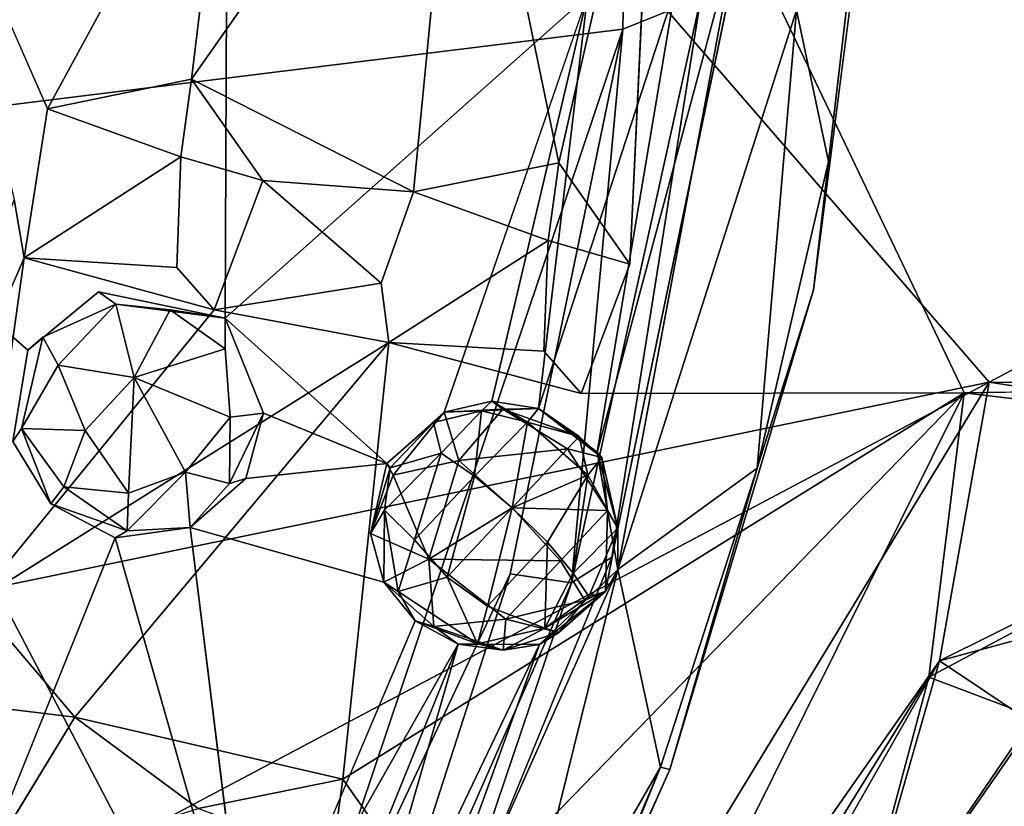
# Model space of a CAD drawing. Units: inches. Extents: x -21.8 to 18, y -16 to 15.3.
# Drawn here: x 11 to 11.3, y -15.4 to -15.3 of the extents above; entities that cross this region are included whole.
import ezdxf

# ---------------------------------------------------------------- set-up
doc = ezdxf.new("R2010")
doc.units = ezdxf.units.IN
doc.header["$MEASUREMENT"] = 0
doc.layers.add('SEAT-CENTRALBRAKESTEER', color=5, linetype='Continuous')

msp = doc.modelspace()

# ---------------------------------------------------------------- linework, layer by layer
at = {"layer": 'SEAT-CENTRALBRAKESTEER'}
for points in [[(11.24945, -15.33246, 7.25379), (11.00213, -15.04687, 7.25585), (12.83149, -14.49281, 7.25165)], [(11.24945, -15.33246, 7.25379), (10.96349, -15.39157, 7.25596), (11.00213, -15.04687, 7.25585)], [(11.16873, -15.25463, 7.8606), (10.97841, -15.27811, 7.86023), (11.17168, -15.09536, 7.86065)], [(11.17168, -15.09536, 7.86065), (11.18591, -15.24764, 7.85095), (11.16873, -15.25463, 7.8606)], [(11.13324, -15.18066, 7.83887), (11.08169, -15.19891, 7.83699), (11.07367, -15.26564, 7.83657)], [(11.07367, -15.26564, 7.83657), (11.12261, -15.29046, 7.83745), (11.13324, -15.18066, 7.83887)], [(11.15459, -15.28412, 7.83658), (11.13324, -15.18066, 7.83887), (11.12261, -15.29046, 7.83745)], [(11.13324, -15.18066, 7.83887), (11.15459, -15.28412, 7.83658), (11.17565, -15.19188, 7.83674)], [(11.15459, -15.28412, 7.83658), (11.17027, -15.30643, 7.8367), (11.17565, -15.19188, 7.83674)], [(11.01586, -15.21311, 7.83529), (11.0419, -15.2722, 7.83776), (11.08169, -15.19891, 7.83699)], [(11.07367, -15.26564, 7.83657), (11.08169, -15.19891, 7.83699), (11.0419, -15.2722, 7.83776)], [(11.22213, -15.21487, 7.91487), (11.207, -15.25041, 7.93952), (11.21408, -15.28382, 7.91487)], [(11.21075, -15.31208, 7.83655), (11.2233, -15.21473, 7.83655), (11.22213, -15.21487, 7.91487)], [(11.21408, -15.28382, 7.91487), (11.21075, -15.31208, 7.83655), (11.22213, -15.21487, 7.91487)], [(11.16308, -15.3479, 7.95726), (11.19415, -15.23192, 7.9528), (11.18027, -15.24575, 7.95899)], [(11.16765, -15.37378, 7.95121), (11.19415, -15.23192, 7.9528), (11.16308, -15.3479, 7.95726)], [(11.207, -15.25041, 7.93952), (11.19415, -15.23192, 7.9528), (11.16765, -15.37378, 7.95121)], [(11.18591, -15.24764, 7.85095), (11.19357, -15.24031, 7.83655), (11.16633, -15.37102, 7.83655)], [(11.15015, -15.33828, 7.96183), (11.16308, -15.3479, 7.95726), (11.18027, -15.24575, 7.95899)], [(11.16097, -15.24721, 7.96244), (11.15015, -15.33828, 7.96183), (11.18027, -15.24575, 7.95899)], [(11.12934, -15.33904, 7.96255), (11.13982, -15.33664, 7.96314), (11.16097, -15.24721, 7.96244)], [(11.16097, -15.24721, 7.96244), (11.13982, -15.33663, 7.96255), (11.15015, -15.33828, 7.96183)], [(11.15739, -15.37672, 7.85095), (11.16873, -15.25463, 7.8606), (11.18591, -15.24764, 7.85095)], [(11.16633, -15.37102, 7.83655), (11.15739, -15.37672, 7.85095), (11.18591, -15.24764, 7.85095)], [(11.207, -15.25041, 7.93952), (11.16765, -15.37378, 7.95121), (11.19837, -15.35138, 7.92063)], [(11.19837, -15.35138, 7.92063), (11.21408, -15.28382, 7.91487), (11.207, -15.25041, 7.93952)], [(11.16873, -15.25463, 7.8606), (11.0894, -15.49061, 7.86062), (10.97841, -15.27811, 7.86023)], [(11.16873, -15.25463, 7.8606), (11.14389, -15.37475, 7.85944), (11.0894, -15.49061, 7.86062)], [(11.14389, -15.37475, 7.85944), (11.16873, -15.25463, 7.8606), (11.15739, -15.37672, 7.85095)], [(11.0419, -15.2722, 7.83776), (11.07132, -15.28276, 7.85294), (11.07367, -15.26564, 7.83657)], [(11.08935, -15.28796, 7.8367), (11.07367, -15.26564, 7.83657), (11.07132, -15.28276, 7.85294)], [(11.08935, -15.28796, 7.8367), (11.12261, -15.29046, 7.83745), (11.07367, -15.26564, 7.83657)], [(11.07132, -15.28276, 7.85294), (11.0419, -15.2722, 7.83776), (11.03677, -15.30501, 7.83945)], [(10.90106, -15.44634, 7.85999), (10.97841, -15.27811, 7.86023), (11.0894, -15.49061, 7.86062)], [(11.03677, -15.30501, 7.83945), (11.07041, -15.30715, 7.84974), (11.07132, -15.28276, 7.85294)], [(11.12261, -15.29046, 7.83745), (11.15224, -15.30123, 7.85294), (11.15459, -15.28412, 7.83658)], [(11.17027, -15.30643, 7.8367), (11.15459, -15.28412, 7.83658), (11.15224, -15.30123, 7.85294)], [(11.21408, -15.28382, 7.91487), (11.19837, -15.35138, 7.92063), (11.21075, -15.31208, 7.83655)], [(11.11543, -15.31065, 7.83671), (11.08935, -15.28796, 7.8367), (11.07862, -15.3165, 7.83672)], [(11.12261, -15.29046, 7.83745), (11.08935, -15.28796, 7.8367), (11.11543, -15.31065, 7.83671)], [(10.99306, -15.40605, 7.83702), (11.03677, -15.30501, 7.83945), (11.03452, -15.29218, 7.83673)], [(11.11712, -15.32374, 7.83887), (11.15133, -15.32562, 7.84974), (11.15224, -15.30123, 7.85294)], [(11.02618, -15.38074, 7.83662), (11.03677, -15.30501, 7.83945), (10.99306, -15.40605, 7.83702)], [(11.02618, -15.38074, 7.83662), (11.07862, -15.3165, 7.83672), (11.03677, -15.30501, 7.83945)], [(11.07862, -15.3165, 7.83672), (11.07041, -15.30715, 7.84974), (11.03677, -15.30501, 7.83945)], [(11.11712, -15.32374, 7.83887), (11.11543, -15.31065, 7.83671), (11.07862, -15.3165, 7.83672)], [(11.24398, -15.33478, 7.83637), (11.3337, -15.34551, 7.82662), (12.99313, -15.30979, 7.84321)], [(11.05314, -15.31255, 7.96315), (11.05694, -15.31527, 7.97747), (11.08104, -15.31833, 7.96304)], [(11.17912, -15.4179, 7.83655), (11.21075, -15.31208, 7.83655), (11.19837, -15.35138, 7.92063)], [(11.04085, -15.32256, 7.97319), (11.04427, -15.32871, 7.98227), (11.05694, -15.31527, 7.97747)], [(11.05694, -15.31527, 7.97747), (11.04427, -15.32871, 7.98227), (11.06103, -15.33146, 7.99057)], [(11.08104, -15.31833, 7.96304), (11.05694, -15.31527, 7.97747), (11.06895, -15.31648, 7.97762)], [(11.06103, -15.33146, 7.99057), (11.06895, -15.31648, 7.97762), (11.05694, -15.31527, 7.97747)], [(11.07862, -15.3165, 7.83672), (11.02618, -15.38074, 7.83662), (11.11712, -15.32374, 7.83887)], [(11.06103, -15.33146, 7.99057), (11.08106, -15.32509, 7.97799), (11.06895, -15.31648, 7.97762)], [(11.06895, -15.31648, 7.97762), (11.08106, -15.32509, 7.97799), (11.08104, -15.31833, 7.96304)], [(11.08104, -15.31833, 7.96304), (11.08949, -15.33926, 7.96346), (11.11667, -15.35041, 7.96282)], [(11.02618, -15.38074, 7.83662), (11.04793, -15.40633, 7.83669), (11.11712, -15.32374, 7.83887)], [(11.03617, -15.34265, 7.97561), (11.04427, -15.32871, 7.98227), (11.04085, -15.32256, 7.97319)], [(11.11712, -15.32374, 7.83887), (11.04793, -15.40633, 7.83669), (11.10703, -15.42002, 7.83657)], [(11.11712, -15.32374, 7.83887), (11.15953, -15.33494, 7.83675), (11.15133, -15.32562, 7.84974)], [(11.08106, -15.32509, 7.97799), (11.06103, -15.33146, 7.99057), (11.08213, -15.34018, 7.98252)], [(11.03617, -15.34265, 7.97561), (11.05021, -15.34312, 7.98848), (11.04427, -15.32871, 7.98227)], [(11.04427, -15.32871, 7.98227), (11.05021, -15.34312, 7.98848), (11.06103, -15.33146, 7.99057)], [(11.24945, -15.33246, 7.25379), (10.84352, -15.54788, 7.25527), (10.96349, -15.39157, 7.25596)], [(11.24945, -15.33246, 7.25379), (11.03666, -15.68252, 7.25625), (10.84352, -15.54788, 7.25527)], [(11.23853, -15.39391, 7.26373), (11.03666, -15.68252, 7.25625), (11.24945, -15.33246, 7.25379)], [(11.05972, -15.3569, 7.98465), (11.06103, -15.33146, 7.99057), (11.05021, -15.34312, 7.98848)], [(11.06103, -15.33146, 7.99057), (11.05972, -15.3569, 7.98465), (11.07229, -15.3523, 7.98564)], [(11.08213, -15.34018, 7.98252), (11.06103, -15.33146, 7.99057), (11.07229, -15.3523, 7.98564)], [(11.33539, -15.34579, 7.26351), (11.23853, -15.39391, 7.26373), (11.24945, -15.33246, 7.25379)], [(11.33539, -15.34579, 7.26351), (11.24945, -15.33246, 7.25379), (12.97396, -15.33883, 7.2573)], [(11.24398, -15.33478, 7.83637), (11.11196, -15.47083, 7.83677), (11.11769, -15.58886, 7.83333)], [(11.24398, -15.33478, 7.83637), (11.11769, -15.58886, 7.83333), (11.2362, -15.39754, 7.8263)], [(11.24398, -15.33478, 7.83637), (11.2362, -15.39754, 7.8263), (11.3337, -15.34551, 7.82662)], [(11.13757, -15.33877, 7.97413), (11.13982, -15.33664, 7.96314), (11.12934, -15.33904, 7.96255)], [(11.12934, -15.33904, 7.96255), (11.13982, -15.33664, 7.96314), (11.1423, -15.33838, 7.95105)], [(11.13982, -15.33664, 7.96314), (11.12934, -15.33904, 7.96255), (11.13757, -15.33877, 7.97413)], [(11.13982, -15.33664, 7.96314), (11.13757, -15.33877, 7.97413), (11.15015, -15.33828, 7.96183)], [(11.13982, -15.33664, 7.96314), (11.13757, -15.33877, 7.97413), (11.14772, -15.34127, 7.97757)], [(11.13982, -15.33664, 7.96314), (11.15015, -15.33828, 7.96183), (11.1423, -15.33838, 7.95105)], [(11.15015, -15.33828, 7.96183), (11.13982, -15.33664, 7.96314), (11.14772, -15.34127, 7.97757)], [(11.08205, -15.35479, 7.97366), (11.0856, -15.35372, 7.96324), (11.08949, -15.33926, 7.96346)], [(11.08213, -15.34018, 7.98252), (11.08205, -15.35479, 7.97366), (11.08949, -15.33926, 7.96346)], [(11.0856, -15.35372, 7.96324), (11.11667, -15.35041, 7.96282), (11.08949, -15.33926, 7.96346)], [(11.12934, -15.33904, 7.96255), (11.11667, -15.35041, 7.96282), (11.12698, -15.34135, 7.97114)], [(11.12934, -15.33904, 7.96255), (11.11808, -15.35295, 7.95016), (11.11667, -15.35041, 7.96282)], [(11.11667, -15.35041, 7.96282), (11.12698, -15.34135, 7.97114), (11.12934, -15.33904, 7.96255)], [(11.12934, -15.33904, 7.96255), (11.13254, -15.34969, 7.94011), (11.11808, -15.35295, 7.95016)], [(11.12934, -15.33904, 7.96255), (11.12698, -15.34135, 7.97114), (11.13757, -15.33877, 7.97413)], [(11.12866, -15.34809, 7.9824), (11.13757, -15.33877, 7.97413), (11.12698, -15.34135, 7.97114)], [(11.13757, -15.33877, 7.97413), (11.12698, -15.34135, 7.97114), (11.12866, -15.34809, 7.9824)], [(11.12698, -15.34135, 7.97114), (11.13757, -15.33877, 7.97413), (11.12934, -15.33904, 7.96255)], [(11.12866, -15.34809, 7.9824), (11.13599, -15.35316, 7.98841), (11.13757, -15.33877, 7.97413)], [(11.13599, -15.35316, 7.98841), (11.13757, -15.33877, 7.97413), (11.12866, -15.34809, 7.9824)], [(11.13254, -15.34969, 7.94011), (11.12934, -15.33904, 7.96255), (11.1423, -15.33838, 7.95105)], [(11.15656, -15.34715, 7.94759), (11.13254, -15.34969, 7.94011), (11.1423, -15.33838, 7.95105)], [(11.13599, -15.35316, 7.98841), (11.14772, -15.34127, 7.97757), (11.13757, -15.33877, 7.97413)], [(11.13599, -15.35316, 7.98841), (11.14772, -15.34127, 7.97757), (11.13757, -15.33877, 7.97413)], [(11.15015, -15.33828, 7.96183), (11.13757, -15.33877, 7.97413), (11.14772, -15.34127, 7.97757)], [(11.15015, -15.33828, 7.96183), (11.15912, -15.34442, 7.96969), (11.1423, -15.33838, 7.95105)], [(11.1423, -15.33838, 7.95105), (11.15912, -15.34442, 7.96969), (11.15656, -15.34715, 7.94759)], [(11.14772, -15.34127, 7.97757), (11.15912, -15.34442, 7.96969), (11.15015, -15.33828, 7.96183)], [(11.15912, -15.34442, 7.96969), (11.15015, -15.33828, 7.96183), (11.14772, -15.34127, 7.97757)], [(11.16407, -15.34904, 7.96274), (11.16308, -15.3479, 7.95726), (11.15015, -15.33828, 7.96183)], [(11.08213, -15.34018, 7.98252), (11.07229, -15.3523, 7.98564), (11.08205, -15.35479, 7.97366)], [(11.11667, -15.35041, 7.96282), (11.11741, -15.35131, 7.97184), (11.12698, -15.34135, 7.97114)], [(11.12698, -15.34135, 7.97114), (11.11667, -15.35041, 7.96282), (11.11741, -15.35131, 7.97184)], [(11.12866, -15.34809, 7.9824), (11.12698, -15.34135, 7.97114), (11.11741, -15.35131, 7.97184)], [(11.12698, -15.34135, 7.97114), (11.11741, -15.35131, 7.97184), (11.12866, -15.34809, 7.9824)], [(11.13599, -15.35316, 7.98841), (11.14436, -15.36013, 7.9906), (11.14772, -15.34127, 7.97757)], [(11.14772, -15.34127, 7.97757), (11.13599, -15.35316, 7.98841), (11.14436, -15.36013, 7.9906)], [(11.14436, -15.36013, 7.9906), (11.161, -15.35293, 7.97947), (11.14772, -15.34127, 7.97757)], [(11.14436, -15.36013, 7.9906), (11.161, -15.35293, 7.97947), (11.14772, -15.34127, 7.97757)], [(11.161, -15.35293, 7.97947), (11.15912, -15.34442, 7.96969), (11.14772, -15.34127, 7.97757)], [(11.15912, -15.34442, 7.96969), (11.14772, -15.34127, 7.97757), (11.161, -15.35293, 7.97947)], [(11.03422, -15.3455, 7.96258), (11.0426, -15.35925, 7.96256), (11.03617, -15.34265, 7.97561)], [(11.04548, -15.3555, 7.97912), (11.05021, -15.34312, 7.98848), (11.03617, -15.34265, 7.97561)], [(11.03617, -15.34265, 7.97561), (11.0426, -15.35925, 7.96256), (11.04548, -15.3555, 7.97912)], [(11.05021, -15.34312, 7.98848), (11.04548, -15.3555, 7.97912), (11.05972, -15.3569, 7.98465)], [(11.15912, -15.34442, 7.96969), (11.16407, -15.34904, 7.96274), (11.15656, -15.34715, 7.94759)], [(11.161, -15.35293, 7.97947), (11.16407, -15.34904, 7.96274), (11.15912, -15.34442, 7.96969)], [(11.15912, -15.34442, 7.96969), (11.161, -15.35293, 7.97947), (11.16407, -15.34904, 7.96274)], [(11.2362, -15.39754, 7.8263), (11.25992, -15.4065, 7.79923), (11.3337, -15.34551, 7.82662)], [(11.33975, -15.36653, 7.28958), (11.23853, -15.39391, 7.26373), (11.33539, -15.34579, 7.26351)], [(11.14436, -15.36013, 7.93568), (11.13254, -15.34969, 7.94011), (11.15656, -15.34715, 7.94759)], [(11.15656, -15.34715, 7.94759), (11.16538, -15.36078, 7.94973), (11.14436, -15.36013, 7.93568)], [(11.16538, -15.36078, 7.94973), (11.15656, -15.34715, 7.94759), (11.16407, -15.34904, 7.96274)], [(11.16308, -15.3479, 7.95726), (11.16407, -15.34904, 7.96274), (11.16761, -15.36467, 7.97088)], [(11.16761, -15.36467, 7.97088), (11.16765, -15.37378, 7.95121), (11.16308, -15.3479, 7.95726)], [(11.11615, -15.36068, 7.97668), (11.12866, -15.34809, 7.9824), (11.11741, -15.35131, 7.97184)], [(11.11741, -15.35131, 7.97184), (11.11615, -15.36068, 7.97668), (11.12866, -15.34809, 7.9824)], [(11.12866, -15.34809, 7.9824), (11.11615, -15.36068, 7.97668), (11.12279, -15.36721, 7.98442)], [(11.12866, -15.34809, 7.9824), (11.11615, -15.36068, 7.97668), (11.12279, -15.36721, 7.98442)], [(11.11808, -15.35295, 7.95016), (11.13254, -15.34969, 7.94011), (11.12599, -15.37152, 7.93984)], [(11.12279, -15.36721, 7.98442), (11.13599, -15.35316, 7.98841), (11.12866, -15.34809, 7.9824)], [(11.12279, -15.36721, 7.98442), (11.13599, -15.35316, 7.98841), (11.12866, -15.34809, 7.9824)], [(11.14436, -15.36013, 7.93568), (11.12599, -15.37152, 7.93984), (11.13254, -15.34969, 7.94011)], [(11.161, -15.35293, 7.97947), (11.16761, -15.36467, 7.97088), (11.16407, -15.34904, 7.96274)], [(11.16407, -15.34904, 7.96274), (11.161, -15.35293, 7.97947), (11.16761, -15.36467, 7.97088)], [(11.16407, -15.34904, 7.96274), (11.16761, -15.36467, 7.97088), (11.16538, -15.36078, 7.94973)], [(11.05946, -15.36525, 7.97409), (11.07333, -15.36452, 7.96326), (11.07229, -15.3523, 7.98564)], [(11.07229, -15.3523, 7.98564), (11.05972, -15.3569, 7.98465), (11.05946, -15.36525, 7.97409)], [(11.07333, -15.36452, 7.96326), (11.08205, -15.35479, 7.97366), (11.07229, -15.3523, 7.98564)], [(11.11313, -15.36585, 7.96269), (11.11667, -15.35041, 7.96282), (11.11808, -15.35295, 7.95016)], [(11.11667, -15.35041, 7.96282), (11.11313, -15.36585, 7.96269), (11.11741, -15.35131, 7.97184)], [(11.11667, -15.35041, 7.96282), (11.11313, -15.36585, 7.96269), (11.11741, -15.35131, 7.97184)], [(11.11741, -15.35131, 7.97184), (11.11313, -15.36585, 7.96269), (11.11615, -15.36068, 7.97668)], [(11.11741, -15.35131, 7.97184), (11.11313, -15.36585, 7.96269), (11.11615, -15.36068, 7.97668)], [(11.19837, -15.35138, 7.92063), (11.16765, -15.37378, 7.95121), (11.17705, -15.41734, 7.92063)], [(11.17705, -15.41734, 7.92063), (11.17912, -15.4179, 7.83655), (11.19837, -15.35138, 7.92063)], [(11.0856, -15.35372, 7.96324), (11.08205, -15.35479, 7.97366), (11.07333, -15.36452, 7.96326)], [(11.11313, -15.36585, 7.96269), (11.11808, -15.35295, 7.95016), (11.12599, -15.37152, 7.93984)], [(11.12279, -15.36721, 7.98442), (11.12997, -15.37545, 7.98642), (11.13599, -15.35316, 7.98841)], [(11.12997, -15.37545, 7.98642), (11.13599, -15.35316, 7.98841), (11.12279, -15.36721, 7.98442)], [(11.12997, -15.37545, 7.98642), (11.14436, -15.36013, 7.9906), (11.13599, -15.35316, 7.98841)], [(11.13599, -15.35316, 7.98841), (11.12997, -15.37545, 7.98642), (11.14436, -15.36013, 7.9906)], [(11.161, -15.35293, 7.97947), (11.14436, -15.36013, 7.9906), (11.15212, -15.36775, 7.98833)], [(11.161, -15.35293, 7.97947), (11.14436, -15.36013, 7.9906), (11.15212, -15.36775, 7.98833)], [(11.1578, -15.37458, 7.98227), (11.161, -15.35293, 7.97947), (11.15212, -15.36775, 7.98833)], [(11.1578, -15.37458, 7.98227), (11.161, -15.35293, 7.97947), (11.15212, -15.36775, 7.98833)], [(11.1578, -15.37458, 7.98227), (11.16761, -15.36467, 7.97088), (11.161, -15.35293, 7.97947)], [(11.1578, -15.37458, 7.98227), (11.16761, -15.36467, 7.97088), (11.161, -15.35293, 7.97947)], [(11.04548, -15.3555, 7.97912), (11.0426, -15.35925, 7.96256), (11.05946, -15.36525, 7.97409)], [(11.05946, -15.36525, 7.97409), (11.05972, -15.3569, 7.98465), (11.04548, -15.3555, 7.97912)], [(11.0426, -15.35925, 7.96256), (11.05684, -15.36675, 7.96248), (11.05946, -15.36525, 7.97409)], [(11.11313, -15.36585, 7.96269), (11.11604, -15.37655, 7.9628), (11.11615, -15.36068, 7.97668)], [(11.11313, -15.36585, 7.96269), (11.11604, -15.37655, 7.9628), (11.11615, -15.36068, 7.97668)], [(11.11918, -15.37864, 7.9737), (11.11615, -15.36068, 7.97668), (11.11604, -15.37655, 7.9628)], [(11.11615, -15.36068, 7.97668), (11.11604, -15.37655, 7.9628), (11.11918, -15.37864, 7.9737)], [(11.11918, -15.37864, 7.9737), (11.12279, -15.36721, 7.98442), (11.11615, -15.36068, 7.97668)], [(11.12279, -15.36721, 7.98442), (11.11615, -15.36068, 7.97668), (11.11918, -15.37864, 7.9737)], [(11.155, -15.37184, 7.93995), (11.12599, -15.37152, 7.93984), (11.14436, -15.36013, 7.93568)], [(11.13888, -15.38185, 7.98465), (11.14436, -15.36013, 7.9906), (11.12997, -15.37545, 7.98642)], [(11.14436, -15.36013, 7.9906), (11.12997, -15.37545, 7.98642), (11.13888, -15.38185, 7.98465)], [(11.14436, -15.36013, 7.9906), (11.13888, -15.38185, 7.98465), (11.15212, -15.36775, 7.98833)], [(11.13888, -15.38185, 7.98465), (11.15212, -15.36775, 7.98833), (11.14436, -15.36013, 7.9906)], [(11.16538, -15.36078, 7.94973), (11.155, -15.37184, 7.93995), (11.14436, -15.36013, 7.93568)], [(11.16761, -15.36467, 7.97088), (11.16487, -15.37861, 7.96303), (11.16538, -15.36078, 7.94973)], [(11.05684, -15.36675, 7.96248), (11.07333, -15.36452, 7.96326), (11.05946, -15.36525, 7.97409)], [(11.05684, -15.36675, 7.96248), (11.08653, -15.47111, 7.96255), (11.07333, -15.36452, 7.96326)], [(11.1578, -15.37458, 7.98227), (11.16121, -15.37974, 7.97366), (11.16761, -15.36467, 7.97088)], [(11.1578, -15.37458, 7.98227), (11.16121, -15.37974, 7.97366), (11.16761, -15.36467, 7.97088)], [(11.16487, -15.37861, 7.96303), (11.16761, -15.36467, 7.97088), (11.16121, -15.37974, 7.97366)], [(11.16487, -15.37861, 7.96303), (11.16761, -15.36467, 7.97088), (11.16121, -15.37974, 7.97366)], [(11.16487, -15.37861, 7.96303), (11.16765, -15.37378, 7.95121), (11.16761, -15.36467, 7.97088)], [(11.05684, -15.36675, 7.96248), (11.02915, -15.43531, 7.96302), (11.08653, -15.47111, 7.96255)], [(11.11313, -15.36585, 7.96269), (11.12599, -15.37152, 7.93984), (11.11604, -15.37655, 7.9628)], [(11.11918, -15.37864, 7.9737), (11.12997, -15.37545, 7.98642), (11.12279, -15.36721, 7.98442)], [(11.11918, -15.37864, 7.9737), (11.12997, -15.37545, 7.98642), (11.12279, -15.36721, 7.98442)], [(11.23853, -15.39391, 7.26373), (11.33975, -15.36653, 7.28958), (11.25852, -15.40727, 7.28973)], [(11.1515, -15.38668, 7.97623), (11.15212, -15.36775, 7.98833), (11.13888, -15.38185, 7.98465)], [(11.15212, -15.36775, 7.98833), (11.13888, -15.38185, 7.98465), (11.1515, -15.38668, 7.97623)], [(11.1515, -15.38668, 7.97623), (11.1578, -15.37458, 7.98227), (11.15212, -15.36775, 7.98833)], [(11.1578, -15.37458, 7.98227), (11.15212, -15.36775, 7.98833), (11.1515, -15.38668, 7.97623)], [(11.12599, -15.37152, 7.93984), (11.12705, -15.38636, 7.95283), (11.11604, -15.37655, 7.9628)], [(11.12705, -15.38636, 7.95283), (11.12599, -15.37152, 7.93984), (11.14293, -15.38469, 7.94376)], [(11.14293, -15.38469, 7.94376), (11.12599, -15.37152, 7.93984), (11.155, -15.37184, 7.93995)], [(11.16633, -15.37102, 7.83655), (11.12615, -15.46917, 7.83655), (11.15739, -15.37672, 7.85095)], [(11.14293, -15.38469, 7.94376), (11.155, -15.37184, 7.93995), (11.16034, -15.38055, 7.95225)], [(11.10784, -15.50778, 7.95147), (11.16765, -15.37378, 7.95121), (11.15035, -15.39033, 7.9571)], [(11.16765, -15.37378, 7.95121), (11.10784, -15.50778, 7.95147), (11.14176, -15.47843, 7.93553)], [(11.17705, -15.41734, 7.92063), (11.16765, -15.37378, 7.95121), (11.14176, -15.47843, 7.93553)], [(11.16487, -15.37861, 7.96303), (11.15035, -15.39033, 7.9571), (11.16765, -15.37378, 7.95121)], [(11.0894, -15.49061, 7.86062), (11.14389, -15.37475, 7.85944), (11.10424, -15.49775, 7.85095)], [(11.10424, -15.49775, 7.85095), (11.14389, -15.37475, 7.85944), (11.15739, -15.37672, 7.85095)], [(11.12997, -15.37545, 7.98642), (11.11918, -15.37864, 7.9737), (11.13666, -15.39019, 7.97237)], [(11.12997, -15.37545, 7.98642), (11.11918, -15.37864, 7.9737), (11.13666, -15.39019, 7.97237)], [(11.13666, -15.39019, 7.97237), (11.13888, -15.38185, 7.98465), (11.12997, -15.37545, 7.98642)], [(11.13666, -15.39019, 7.97237), (11.13888, -15.38185, 7.98465), (11.12997, -15.37545, 7.98642)], [(11.1515, -15.38668, 7.97623), (11.16121, -15.37974, 7.97366), (11.1578, -15.37458, 7.98227)], [(11.1578, -15.37458, 7.98227), (11.1515, -15.38668, 7.97623), (11.16121, -15.37974, 7.97366)], [(11.12615, -15.46917, 7.83655), (11.10424, -15.49775, 7.85095), (11.15739, -15.37672, 7.85095)], [(11.12705, -15.38636, 7.95283), (11.12298, -15.38511, 7.96285), (11.11604, -15.37655, 7.9628)], [(11.11604, -15.37655, 7.9628), (11.12298, -15.38511, 7.96285), (11.11918, -15.37864, 7.9737)], [(11.12298, -15.38511, 7.96285), (11.11918, -15.37864, 7.9737), (11.11604, -15.37655, 7.9628)], [(11.11918, -15.37864, 7.9737), (11.12298, -15.38511, 7.96285), (11.13666, -15.39019, 7.97237)], [(11.13666, -15.39019, 7.97237), (11.11918, -15.37864, 7.9737), (11.12298, -15.38511, 7.96285)], [(11.16034, -15.38055, 7.95225), (11.15464, -15.38767, 7.96274), (11.14293, -15.38469, 7.94376)], [(11.15035, -15.39033, 7.9571), (11.16487, -15.37861, 7.96303), (11.15464, -15.38767, 7.96274)], [(11.16487, -15.37861, 7.96303), (11.16121, -15.37974, 7.97366), (11.1515, -15.38668, 7.97623)], [(11.16487, -15.37861, 7.96303), (11.16121, -15.37974, 7.97366), (11.1515, -15.38668, 7.97623)], [(11.15464, -15.38767, 7.96274), (11.16487, -15.37861, 7.96303), (11.1515, -15.38668, 7.97623)], [(11.15464, -15.38767, 7.96274), (11.16487, -15.37861, 7.96303), (11.1515, -15.38668, 7.97623)], [(11.16034, -15.38055, 7.95225), (11.16487, -15.37861, 7.96303), (11.15464, -15.38767, 7.96274)], [(11.02618, -15.38074, 7.83662), (11.03161, -15.40432, 7.85287), (11.04793, -15.40633, 7.83669)], [(11.13666, -15.39019, 7.97237), (11.1515, -15.38668, 7.97623), (11.13888, -15.38185, 7.98465)], [(11.13666, -15.39019, 7.97237), (11.1515, -15.38668, 7.97623), (11.13888, -15.38185, 7.98465)], [(11.14237, -15.39157, 7.96283), (11.12705, -15.38636, 7.95283), (11.14293, -15.38469, 7.94376)], [(11.14237, -15.39157, 7.96283), (11.14293, -15.38469, 7.94376), (11.15464, -15.38767, 7.96274)], [(11.12298, -15.38511, 7.96285), (11.08653, -15.47111, 7.96255), (11.13242, -15.39025, 7.96283)], [(11.13242, -15.39025, 7.96283), (11.13666, -15.39019, 7.97237), (11.12298, -15.38511, 7.96285)], [(11.13242, -15.39025, 7.96283), (11.12298, -15.38511, 7.96285), (11.12705, -15.38636, 7.95283)], [(11.12298, -15.38511, 7.96285), (11.13242, -15.39025, 7.96283), (11.13666, -15.39019, 7.97237)], [(11.12705, -15.38636, 7.95283), (11.14237, -15.39157, 7.96283), (11.13242, -15.39025, 7.96283)], [(11.14237, -15.39157, 7.96283), (11.1515, -15.38668, 7.97623), (11.13666, -15.39019, 7.97237)], [(11.13666, -15.39019, 7.97237), (11.14237, -15.39157, 7.96283), (11.1515, -15.38668, 7.97623)], [(11.15464, -15.38767, 7.96274), (11.1515, -15.38668, 7.97623), (11.14237, -15.39157, 7.96283)], [(11.14237, -15.39157, 7.96283), (11.15464, -15.38767, 7.96274), (11.1515, -15.38668, 7.97623)], [(11.14237, -15.39157, 7.96283), (11.15035, -15.39033, 7.9571), (11.15464, -15.38767, 7.96274)], [(11.09781, -15.4757, 7.96166), (11.13242, -15.39025, 7.96283), (11.08653, -15.47111, 7.96255)], [(11.10521, -15.48459, 7.95891), (11.13242, -15.39025, 7.96283), (11.09781, -15.4757, 7.96166)], [(11.15035, -15.39033, 7.9571), (11.13242, -15.39025, 7.96283), (11.10521, -15.48459, 7.95891)], [(11.10784, -15.50778, 7.95147), (11.15035, -15.39033, 7.9571), (11.10521, -15.48459, 7.95891)], [(11.14237, -15.39157, 7.96283), (11.13666, -15.39019, 7.97237), (11.13242, -15.39025, 7.96283)], [(11.13242, -15.39025, 7.96283), (11.14237, -15.39157, 7.96283), (11.13666, -15.39019, 7.97237)], [(11.14237, -15.39157, 7.96283), (11.13242, -15.39025, 7.96283), (11.15035, -15.39033, 7.9571)], [(11.12477, -15.59373, 7.26352), (11.03666, -15.68252, 7.25625), (11.23853, -15.39391, 7.26373)], [(11.23853, -15.39391, 7.26373), (11.21754, -15.46743, 7.28935), (11.12477, -15.59373, 7.26352)], [(11.21754, -15.46743, 7.28935), (11.23853, -15.39391, 7.26373), (11.25852, -15.40727, 7.28973)], [(11.21754, -15.46743, 7.80075), (11.2362, -15.39754, 7.8263), (11.11769, -15.58886, 7.83333)], [(11.21754, -15.46743, 7.80075), (11.25992, -15.4065, 7.79923), (11.2362, -15.39754, 7.8263)], [(11.07514, -15.42645, 7.83758), (11.04793, -15.40633, 7.83669), (11.02623, -15.44187, 7.83701)], [(11.04793, -15.40633, 7.83669), (11.07514, -15.42645, 7.83758), (11.10703, -15.42002, 7.83657)], [(11.25992, -15.4065, 7.79923), (11.21754, -15.46743, 7.80075), (11.2731, -15.44999, 7.67368)], [(11.27807, -15.44215, 7.41387), (11.21754, -15.46743, 7.28935), (11.25852, -15.40727, 7.28973)], [(11.17705, -15.41734, 7.92063), (11.1507, -15.48186, 7.90913), (11.13884, -15.50742, 7.83655)], [(11.13884, -15.50742, 7.83655), (11.17912, -15.4179, 7.83655), (11.17705, -15.41734, 7.92063)], [(11.17705, -15.41734, 7.92063), (11.14176, -15.47843, 7.93553), (11.1507, -15.48186, 7.90913)], [(11.07514, -15.42645, 7.83758), (11.10468, -15.43714, 7.85294), (11.10703, -15.42002, 7.83657)], [(11.10703, -15.42002, 7.83657), (11.10468, -15.43714, 7.85294), (11.1227, -15.44232, 7.83673)]]:
    msp.add_3dface(points, dxfattribs=at)
for points, invisible_edges in [([(12.87938, -14.65044, 7.25354), (11.24945, -15.33246, 7.25379), (12.83149, -14.49281, 7.25165)], 1), ([(11.24398, -15.33478, 7.83637), (12.83678, -14.53686, 7.83655), (11.17027, -15.02028, 7.83668)], 15), ([(12.87938, -14.65044, 7.83655), (12.83678, -14.53686, 7.83655), (11.24398, -15.33478, 7.83637)], 14), ([(12.99313, -15.30979, 7.84321), (12.87938, -14.65044, 7.83655), (11.24398, -15.33478, 7.83637)], 3), ([(12.97396, -15.33883, 7.2573), (11.24945, -15.33246, 7.25379), (12.87938, -14.65044, 7.25354)], 14), ([(11.17027, -15.02028, 7.83668), (11.18639, -15.16335, 7.83669), (11.24398, -15.33478, 7.83637)], 15), ([(11.17168, -15.09536, 7.86065), (10.97841, -15.27811, 7.86023), (10.99873, -15.09732, 7.86117)], 2), ([(11.18639, -15.16335, 7.83669), (11.17565, -15.19188, 7.83674), (11.24398, -15.33478, 7.83637)], 12), ([(11.17027, -15.30643, 7.8367), (11.24398, -15.33478, 7.83637), (11.17565, -15.19188, 7.83674)], 1), ([(11.0419, -15.2722, 7.83776), (11.01586, -15.21311, 7.83529), (11.03452, -15.29218, 7.83673)], 12), ([(11.2233, -15.21473, 7.83655), (11.21075, -15.31208, 7.83655), (11.19357, -15.24031, 7.83655)], 14), ([(11.01827, -15.23067, 7.96292), (11.00155, -15.29372, 7.96296), (11.05314, -15.31255, 7.96315)], 15), ([(11.05314, -15.31255, 7.96315), (11.06327, -15.22984, 7.96256), (11.01827, -15.23067, 7.96292)], 15), ([(11.05314, -15.31255, 7.96315), (11.08141, -15.24127, 7.96264), (11.06327, -15.22984, 7.96256)], 13), ([(11.08141, -15.24127, 7.96264), (11.08104, -15.31833, 7.96304), (11.101, -15.23738, 7.96291)], 2), ([(11.101, -15.23738, 7.96291), (11.08104, -15.31833, 7.96304), (11.16097, -15.24721, 7.96244)], 1), ([(11.05314, -15.31255, 7.96315), (11.08104, -15.31833, 7.96304), (11.08141, -15.24127, 7.96264)], 12), ([(11.21075, -15.31208, 7.83655), (11.16633, -15.37102, 7.83655), (11.19357, -15.24031, 7.83655)], 13), ([(11.16097, -15.24721, 7.96244), (11.08104, -15.31833, 7.96304), (11.12934, -15.33904, 7.96255)], 2), ([(11.03452, -15.29218, 7.83673), (11.03677, -15.30501, 7.83945), (11.0419, -15.2722, 7.83776)], 12), ([(11.08935, -15.28796, 7.8367), (11.07132, -15.28276, 7.85294), (11.07041, -15.30715, 7.84974)], 12), ([(11.07041, -15.30715, 7.84974), (11.07862, -15.3165, 7.83672), (11.08935, -15.28796, 7.8367)], 12), ([(11.11543, -15.31065, 7.83671), (11.11712, -15.32374, 7.83887), (11.12261, -15.29046, 7.83745)], 2), ([(11.15224, -15.30123, 7.85294), (11.12261, -15.29046, 7.83745), (11.11712, -15.32374, 7.83887)], 2), ([(11.00155, -15.29372, 7.96296), (11.03757, -15.32541, 7.9627), (11.05314, -15.31255, 7.96315)], 12), ([(11.03757, -15.32541, 7.9627), (11.00155, -15.29372, 7.96296), (11.01002, -15.31781, 7.9631)], 12), ([(11.17027, -15.30643, 7.8367), (11.15224, -15.30123, 7.85294), (11.15133, -15.32562, 7.84974)], 12), ([(11.15133, -15.32562, 7.84974), (11.15953, -15.33494, 7.83675), (11.17027, -15.30643, 7.8367)], 12), ([(11.17027, -15.30643, 7.8367), (11.15953, -15.33494, 7.83675), (11.24398, -15.33478, 7.83637)], 12), ([(11.05314, -15.31255, 7.96315), (11.03757, -15.32541, 7.9627), (11.04085, -15.32256, 7.97319)], 12), ([(11.05694, -15.31527, 7.97747), (11.05314, -15.31255, 7.96315), (11.04085, -15.32256, 7.97319)], 2), ([(11.21075, -15.31208, 7.83655), (11.17912, -15.4179, 7.83655), (11.16633, -15.37102, 7.83655)], 14), ([(11.01002, -15.31781, 7.9631), (11.03422, -15.3455, 7.96258), (11.03757, -15.32541, 7.9627)], 13), ([(11.11667, -15.35041, 7.96282), (11.12934, -15.33904, 7.96255), (11.08104, -15.31833, 7.96304)], 2), ([(11.08949, -15.33926, 7.96346), (11.08104, -15.31833, 7.96304), (11.08106, -15.32509, 7.97799)], 12), ([(11.04085, -15.32256, 7.97319), (11.03757, -15.32541, 7.9627), (11.03617, -15.34265, 7.97561)], 2), ([(11.15953, -15.33494, 7.83675), (11.11712, -15.32374, 7.83887), (11.10703, -15.42002, 7.83657)], 12), ([(11.03757, -15.32541, 7.9627), (11.03422, -15.3455, 7.96258), (11.03617, -15.34265, 7.97561)], 12), ([(11.08213, -15.34018, 7.98252), (11.08949, -15.33926, 7.96346), (11.08106, -15.32509, 7.97799)], 2), ([(11.10703, -15.42002, 7.83657), (11.1227, -15.44232, 7.83673), (11.24398, -15.33478, 7.83637)], 2), ([(11.10703, -15.42002, 7.83657), (11.24398, -15.33478, 7.83637), (11.15953, -15.33494, 7.83675)], 12), ([(11.24398, -15.33478, 7.83637), (11.1227, -15.44232, 7.83673), (11.11196, -15.47083, 7.83677)], 1), ([(10.99727, -15.33803, 7.96287), (11.0426, -15.35925, 7.96256), (11.03422, -15.3455, 7.96258)], 1), ([(11.00138, -15.42939, 7.96318), (11.0426, -15.35925, 7.96256), (10.99727, -15.33803, 7.96287)], 15), ([(11.0856, -15.35372, 7.96324), (11.11313, -15.36585, 7.96269), (11.11667, -15.35041, 7.96282)], 1), ([(11.0856, -15.35372, 7.96324), (11.07333, -15.36452, 7.96326), (11.11604, -15.37655, 7.9628)], 12), ([(11.11604, -15.37655, 7.9628), (11.11313, -15.36585, 7.96269), (11.0856, -15.35372, 7.96324)], 14), ([(11.02915, -15.43531, 7.96302), (11.0426, -15.35925, 7.96256), (11.00138, -15.42939, 7.96318)], 3), ([(11.05684, -15.36675, 7.96248), (11.0426, -15.35925, 7.96256), (11.02915, -15.43531, 7.96302)], 2), ([(11.16034, -15.38055, 7.95225), (11.155, -15.37184, 7.93995), (11.16538, -15.36078, 7.94973)], 12), ([(11.16487, -15.37861, 7.96303), (11.16034, -15.38055, 7.95225), (11.16538, -15.36078, 7.94973)], 2), ([(11.08653, -15.47111, 7.96255), (11.11604, -15.37655, 7.9628), (11.07333, -15.36452, 7.96326)], 1), ([(11.17912, -15.4179, 7.83655), (11.12615, -15.46917, 7.83655), (11.16633, -15.37102, 7.83655)], 13), ([(11.08653, -15.47111, 7.96255), (11.12298, -15.38511, 7.96285), (11.11604, -15.37655, 7.9628)], 12), ([(11.04793, -15.40633, 7.83669), (11.03161, -15.40432, 7.85287), (11.029, -15.42551, 7.84974)], 12), ([(11.02623, -15.44187, 7.83701), (11.04793, -15.40633, 7.83669), (11.029, -15.42551, 7.84974)], 2), ([(11.13884, -15.50742, 7.83655), (11.12615, -15.46917, 7.83655), (11.17912, -15.4179, 7.83655)], 3)]:
    msp.add_3dface(points, dxfattribs=dict(at, invisible_edges=invisible_edges))

doc.saveas('drawing.dxf')
